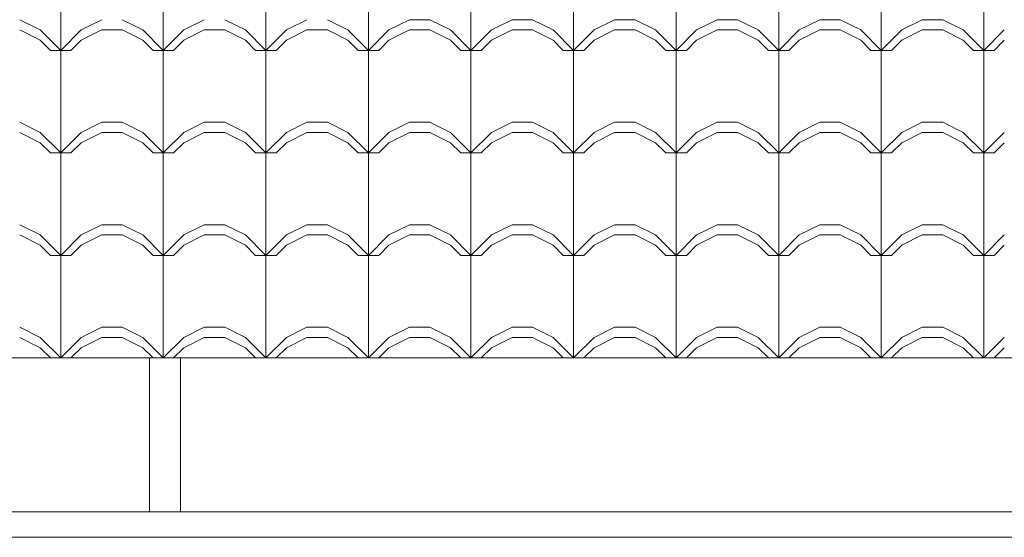
# Model space of a CAD drawing. Extents: x 162 to 2186, y -102 to 322.
# Drawn here: x 1830 to 1831, y 85 to 86 of the extents above; entities that cross this region are included whole.
import ezdxf

# ---------------------------------------------------------------- set-up
doc = ezdxf.new("R2010")
doc.units = 0
for name, color, linetype, lineweight in [('PISO_NIVEL', 2, 'CONTINUOUS', 5), ('QUADRAS', 8, 'CONTINUOUS', 5), ('TELHADO', 43, 'CONTINUOUS', 5), ('VEGET', 64, 'CONTINUOUS', 5)]:
    doc.layers.add(name, color=color, linetype=linetype, lineweight=lineweight)

msp = doc.modelspace()

# ---------------------------------------------------------------- linework, layer by layer
at = {"layer": 'PISO_NIVEL'}
msp.add_line((1801.1409, 85.603), (1853.2195, 85.603), dxfattribs=at)
at = {"layer": 'QUADRAS'}
for p, q in [((1830.6633, 85.6429), (1830.7033, 85.6629)), ((1830.6633, 85.6429), (1830.7033, 85.6629)), ((1830.7033, 85.6629), (1830.7433, 85.6629)), ((1830.7033, 85.6629), (1830.7433, 85.6629)), ((1830.7833, 85.6429), (1830.7433, 85.6629)), ((1830.7833, 85.6429), (1830.7433, 85.6629)), ((1830.8633, 85.6429), (1830.9033, 85.6629)), ((1830.8633, 85.6429), (1830.9033, 85.6629)), ((1830.6633, 85.6229), (1830.7033, 85.6429)), ((1830.6633, 85.6229), (1830.7033, 85.6429)), ((1830.7033, 85.6429), (1830.7433, 85.6429)), ((1830.7033, 85.6429), (1830.7433, 85.6429)), ((1830.7833, 85.6229), (1830.7433, 85.6429)), ((1830.7833, 85.6229), (1830.7433, 85.6429)), ((1830.8233, 85.6029), (1830.7833, 85.6429)), ((1830.8233, 85.6029), (1830.7833, 85.6429)), ((1830.8233, 85.6029), (1830.8633, 85.6429)), ((1830.8233, 85.6029), (1830.8633, 85.6429)), ((1830.8633, 85.6229), (1830.9033, 85.6429)), ((1830.8633, 85.6229), (1830.9033, 85.6429)), ((1830.8033, 85.6029), (1830.7833, 85.6229)), ((1830.8033, 85.6029), (1830.7833, 85.6229)), ((1830.8433, 85.6029), (1830.8633, 85.6229)), ((1830.8433, 85.6029), (1830.8633, 85.6229)), ((1830.8033, 85.6029), (1830.8433, 85.6029)), ((1830.8033, 85.6029), (1830.8433, 85.6029))]:
    msp.add_line(p, q, dxfattribs=at)
at = {"layer": 'TELHADO'}
for p, q in [((1829.6233, 86.203), (1829.6233, 86.403)), ((1829.6233, 86.203), (1829.6233, 86.403)), ((1829.8233, 86.203), (1829.8233, 86.403)), ((1829.8233, 86.203), (1829.8233, 86.403)), ((1830.0233, 86.203), (1830.0233, 86.403)), ((1830.0233, 86.203), (1830.0233, 86.403)), ((1830.2233, 86.203), (1830.2233, 86.403)), ((1830.2233, 86.203), (1830.2233, 86.403)), ((1830.4233, 86.2029), (1830.4233, 86.4029)), ((1830.4233, 86.2029), (1830.4233, 86.4029)), ((1830.6233, 86.2029), (1830.6233, 86.4029)), ((1830.6233, 86.2029), (1830.6233, 86.4029)), ((1830.8233, 86.2029), (1830.8233, 86.4029)), ((1830.8233, 86.2029), (1830.8233, 86.4029)), ((1831.0233, 86.2029), (1831.0233, 86.4029)), ((1831.0233, 86.2029), (1831.0233, 86.4029)), ((1831.2233, 86.2029), (1831.2233, 86.4029)), ((1831.2233, 86.2029), (1831.2233, 86.4029)), ((1831.4233, 86.2029), (1831.4233, 86.4029)), ((1831.4233, 86.2029), (1831.4233, 86.4029)), ((1829.5833, 86.243), (1829.5433, 86.263)), ((1829.5833, 86.243), (1829.5433, 86.263)), ((1829.6633, 86.243), (1829.7033, 86.263)), ((1829.6633, 86.243), (1829.7033, 86.263)), ((1829.7833, 86.243), (1829.7433, 86.263)), ((1829.7833, 86.243), (1829.7433, 86.263)), ((1829.8633, 86.243), (1829.9033, 86.263)), ((1829.8633, 86.243), (1829.9033, 86.263)), ((1829.9833, 86.243), (1829.9433, 86.263)), ((1829.9833, 86.243), (1829.9433, 86.263)), ((1830.0633, 86.243), (1830.1033, 86.263)), ((1830.0633, 86.243), (1830.1033, 86.263)), ((1830.1833, 86.243), (1830.1433, 86.263)), ((1830.1833, 86.243), (1830.1433, 86.263)), ((1830.2633, 86.2429), (1830.3033, 86.2629)), ((1830.2633, 86.2429), (1830.3033, 86.2629)), ((1830.3033, 86.2629), (1830.3433, 86.2629)), ((1830.3033, 86.2629), (1830.3433, 86.2629)), ((1830.3833, 86.2429), (1830.3433, 86.2629)), ((1830.3833, 86.2429), (1830.3433, 86.2629)), ((1830.4633, 86.2429), (1830.5033, 86.2629)), ((1830.4633, 86.2429), (1830.5033, 86.2629)), ((1830.5033, 86.2629), (1830.5433, 86.2629)), ((1830.5033, 86.2629), (1830.5433, 86.2629)), ((1830.5833, 86.2429), (1830.5433, 86.2629)), ((1830.5833, 86.2429), (1830.5433, 86.2629)), ((1830.6633, 86.2429), (1830.7033, 86.2629)), ((1830.6633, 86.2429), (1830.7033, 86.2629)), ((1830.7033, 86.2629), (1830.7433, 86.2629)), ((1830.7033, 86.2629), (1830.7433, 86.2629)), ((1830.7833, 86.2429), (1830.7433, 86.2629)), ((1830.7833, 86.2429), (1830.7433, 86.2629)), ((1830.8633, 86.2429), (1830.9033, 86.2629)), ((1830.8633, 86.2429), (1830.9033, 86.2629)), ((1830.9033, 86.2629), (1830.9433, 86.2629)), ((1830.9033, 86.2629), (1830.9433, 86.2629)), ((1830.9833, 86.2429), (1830.9433, 86.2629)), ((1830.9833, 86.2429), (1830.9433, 86.2629)), ((1831.0633, 86.2429), (1831.1033, 86.2629)), ((1831.0633, 86.2429), (1831.1033, 86.2629)), ((1831.1033, 86.2629), (1831.1433, 86.2629)), ((1831.1033, 86.2629), (1831.1433, 86.2629)), ((1831.1833, 86.2429), (1831.1433, 86.2629)), ((1831.1833, 86.2429), (1831.1433, 86.2629)), ((1831.2633, 86.2429), (1831.3033, 86.2629)), ((1831.2633, 86.2429), (1831.3033, 86.2629)), ((1831.3033, 86.2629), (1831.3433, 86.2629)), ((1831.3033, 86.2629), (1831.3433, 86.2629)), ((1831.3833, 86.2429), (1831.3433, 86.2629)), ((1831.3833, 86.2429), (1831.3433, 86.2629)), ((1829.5833, 86.223), (1829.5433, 86.243)), ((1829.5833, 86.223), (1829.5433, 86.243)), ((1829.6233, 86.203), (1829.5833, 86.243)), ((1829.6233, 86.203), (1829.5833, 86.243)), ((1829.6233, 86.203), (1829.6633, 86.243)), ((1829.6233, 86.203), (1829.6633, 86.243)), ((1829.6633, 86.223), (1829.7033, 86.243)), ((1829.6633, 86.223), (1829.7033, 86.243)), ((1829.7033, 86.243), (1829.7433, 86.243)), ((1829.7033, 86.243), (1829.7433, 86.243)), ((1829.7833, 86.223), (1829.7433, 86.243)), ((1829.7833, 86.223), (1829.7433, 86.243)), ((1829.8233, 86.203), (1829.7833, 86.243)), ((1829.8233, 86.203), (1829.7833, 86.243)), ((1829.8233, 86.203), (1829.8633, 86.243)), ((1829.8233, 86.203), (1829.8633, 86.243)), ((1829.8633, 86.223), (1829.9033, 86.243)), ((1829.8633, 86.223), (1829.9033, 86.243)), ((1829.9033, 86.243), (1829.9433, 86.243)), ((1829.9033, 86.243), (1829.9433, 86.243)), ((1829.9833, 86.223), (1829.9433, 86.243)), ((1829.9833, 86.223), (1829.9433, 86.243)), ((1830.0233, 86.203), (1829.9833, 86.243)), ((1830.0233, 86.203), (1829.9833, 86.243)), ((1830.0233, 86.203), (1830.0633, 86.243)), ((1830.0233, 86.203), (1830.0633, 86.243)), ((1830.0633, 86.223), (1830.1033, 86.243)), ((1830.0633, 86.223), (1830.1033, 86.243)), ((1830.1033, 86.243), (1830.1433, 86.243)), ((1830.1033, 86.243), (1830.1433, 86.243)), ((1830.1833, 86.223), (1830.1433, 86.243)), ((1830.1833, 86.223), (1830.1433, 86.243)), ((1830.2233, 86.203), (1830.1833, 86.243)), ((1830.2233, 86.203), (1830.1833, 86.243)), ((1830.2233, 86.2029), (1830.2633, 86.2429)), ((1830.2233, 86.2029), (1830.2633, 86.2429)), ((1830.2633, 86.2229), (1830.3033, 86.2429)), ((1830.2633, 86.2229), (1830.3033, 86.2429)), ((1830.3033, 86.2429), (1830.3433, 86.2429)), ((1830.3033, 86.2429), (1830.3433, 86.2429)), ((1830.3833, 86.2229), (1830.3433, 86.2429)), ((1830.3833, 86.2229), (1830.3433, 86.2429)), ((1830.4233, 86.2029), (1830.3833, 86.2429)), ((1830.4233, 86.2029), (1830.3833, 86.2429)), ((1830.4233, 86.2029), (1830.4633, 86.2429)), ((1830.4233, 86.2029), (1830.4633, 86.2429)), ((1830.4633, 86.2229), (1830.5033, 86.2429)), ((1830.4633, 86.2229), (1830.5033, 86.2429)), ((1830.5033, 86.2429), (1830.5433, 86.2429)), ((1830.5033, 86.2429), (1830.5433, 86.2429)), ((1830.5833, 86.2229), (1830.5433, 86.2429)), ((1830.5833, 86.2229), (1830.5433, 86.2429)), ((1830.6233, 86.2029), (1830.5833, 86.2429)), ((1830.6233, 86.2029), (1830.5833, 86.2429)), ((1830.6233, 86.2029), (1830.6633, 86.2429)), ((1830.6233, 86.2029), (1830.6633, 86.2429)), ((1830.6633, 86.2229), (1830.7033, 86.2429)), ((1830.6633, 86.2229), (1830.7033, 86.2429)), ((1830.7033, 86.2429), (1830.7433, 86.2429)), ((1830.7033, 86.2429), (1830.7433, 86.2429)), ((1830.7833, 86.2229), (1830.7433, 86.2429)), ((1830.7833, 86.2229), (1830.7433, 86.2429)), ((1830.8233, 86.2029), (1830.7833, 86.2429)), ((1830.8233, 86.2029), (1830.7833, 86.2429)), ((1830.8233, 86.2029), (1830.8633, 86.2429)), ((1830.8233, 86.2029), (1830.8633, 86.2429)), ((1830.8633, 86.2229), (1830.9033, 86.2429)), ((1830.8633, 86.2229), (1830.9033, 86.2429)), ((1830.9033, 86.2429), (1830.9433, 86.2429)), ((1830.9033, 86.2429), (1830.9433, 86.2429)), ((1830.9833, 86.2229), (1830.9433, 86.2429)), ((1830.9833, 86.2229), (1830.9433, 86.2429)), ((1831.0233, 86.2029), (1830.9833, 86.2429)), ((1831.0233, 86.2029), (1830.9833, 86.2429)), ((1831.0233, 86.2029), (1831.0633, 86.2429)), ((1831.0233, 86.2029), (1831.0633, 86.2429)), ((1831.0633, 86.2229), (1831.1033, 86.2429)), ((1831.0633, 86.2229), (1831.1033, 86.2429)), ((1831.1033, 86.2429), (1831.1433, 86.2429)), ((1831.1033, 86.2429), (1831.1433, 86.2429)), ((1831.1833, 86.2229), (1831.1433, 86.2429)), ((1831.1833, 86.2229), (1831.1433, 86.2429)), ((1831.2233, 86.2029), (1831.1833, 86.2429)), ((1831.2233, 86.2029), (1831.1833, 86.2429)), ((1831.2233, 86.2029), (1831.2633, 86.2429)), ((1831.2233, 86.2029), (1831.2633, 86.2429)), ((1831.2633, 86.2229), (1831.3033, 86.2429)), ((1831.2633, 86.2229), (1831.3033, 86.2429)), ((1831.3033, 86.2429), (1831.3433, 86.2429)), ((1831.3033, 86.2429), (1831.3433, 86.2429)), ((1831.3833, 86.2229), (1831.3433, 86.2429)), ((1831.3833, 86.2229), (1831.3433, 86.2429)), ((1831.4233, 86.2029), (1831.3833, 86.2429)), ((1831.4233, 86.2029), (1831.3833, 86.2429)), ((1831.4233, 86.203), (1831.4633, 86.243)), ((1831.4233, 86.203), (1831.4633, 86.243)), ((1829.6033, 86.203), (1829.5833, 86.223)), ((1829.6033, 86.203), (1829.5833, 86.223)), ((1829.6433, 86.203), (1829.6633, 86.223)), ((1829.6433, 86.203), (1829.6633, 86.223)), ((1829.8033, 86.203), (1829.7833, 86.223)), ((1829.8033, 86.203), (1829.7833, 86.223)), ((1829.8433, 86.203), (1829.8633, 86.223)), ((1829.8433, 86.203), (1829.8633, 86.223)), ((1830.0033, 86.203), (1829.9833, 86.223)), ((1830.0033, 86.203), (1829.9833, 86.223)), ((1830.0433, 86.203), (1830.0633, 86.223)), ((1830.0433, 86.203), (1830.0633, 86.223)), ((1830.2033, 86.203), (1830.1833, 86.223)), ((1830.2033, 86.203), (1830.1833, 86.223)), ((1830.2433, 86.2029), (1830.2633, 86.2229)), ((1830.2433, 86.2029), (1830.2633, 86.2229)), ((1830.4033, 86.2029), (1830.3833, 86.2229)), ((1830.4033, 86.2029), (1830.3833, 86.2229)), ((1830.4433, 86.2029), (1830.4633, 86.2229)), ((1830.4433, 86.2029), (1830.4633, 86.2229)), ((1830.6033, 86.2029), (1830.5833, 86.2229)), ((1830.6033, 86.2029), (1830.5833, 86.2229)), ((1830.6433, 86.2029), (1830.6633, 86.2229)), ((1830.6433, 86.2029), (1830.6633, 86.2229)), ((1830.8033, 86.2029), (1830.7833, 86.2229)), ((1830.8033, 86.2029), (1830.7833, 86.2229)), ((1830.8433, 86.2029), (1830.8633, 86.2229)), ((1830.8433, 86.2029), (1830.8633, 86.2229)), ((1831.0033, 86.2029), (1830.9833, 86.2229)), ((1831.0033, 86.2029), (1830.9833, 86.2229)), ((1831.0433, 86.2029), (1831.0633, 86.2229)), ((1831.0433, 86.2029), (1831.0633, 86.2229)), ((1831.2033, 86.2029), (1831.1833, 86.2229)), ((1831.2033, 86.2029), (1831.1833, 86.2229)), ((1831.2433, 86.2029), (1831.2633, 86.2229)), ((1831.2433, 86.2029), (1831.2633, 86.2229)), ((1831.4033, 86.2029), (1831.3833, 86.2229)), ((1831.4033, 86.2029), (1831.3833, 86.2229)), ((1831.4433, 86.203), (1831.4633, 86.223)), ((1831.4433, 86.203), (1831.4633, 86.223)), ((1829.6033, 86.203), (1829.6433, 86.203)), ((1829.6033, 86.203), (1829.6433, 86.203)), ((1829.6233, 86.003), (1829.6233, 86.203)), ((1829.6233, 86.003), (1829.6233, 86.203)), ((1829.8033, 86.203), (1829.8433, 86.203)), ((1829.8033, 86.203), (1829.8433, 86.203)), ((1829.8233, 86.003), (1829.8233, 86.203)), ((1829.8233, 86.003), (1829.8233, 86.203)), ((1830.0033, 86.203), (1830.0433, 86.203)), ((1830.0033, 86.203), (1830.0433, 86.203)), ((1830.0233, 86.003), (1830.0233, 86.203)), ((1830.0233, 86.003), (1830.0233, 86.203)), ((1830.2033, 86.203), (1830.2433, 86.203)), ((1830.2033, 86.203), (1830.2433, 86.203)), ((1830.2233, 86.003), (1830.2233, 86.203)), ((1830.2233, 86.003), (1830.2233, 86.203)), ((1830.4033, 86.2029), (1830.4433, 86.2029)), ((1830.4033, 86.2029), (1830.4433, 86.2029)), ((1830.4233, 86.0029), (1830.4233, 86.2029)), ((1830.4233, 86.0029), (1830.4233, 86.2029)), ((1830.6033, 86.2029), (1830.6433, 86.2029)), ((1830.6033, 86.2029), (1830.6433, 86.2029)), ((1830.6233, 86.0029), (1830.6233, 86.2029)), ((1830.6233, 86.0029), (1830.6233, 86.2029)), ((1830.8033, 86.2029), (1830.8433, 86.2029)), ((1830.8033, 86.2029), (1830.8433, 86.2029)), ((1830.8233, 86.0029), (1830.8233, 86.2029)), ((1830.8233, 86.0029), (1830.8233, 86.2029)), ((1831.0033, 86.2029), (1831.0433, 86.2029)), ((1831.0033, 86.2029), (1831.0433, 86.2029)), ((1831.0233, 86.0029), (1831.0233, 86.2029)), ((1831.0233, 86.0029), (1831.0233, 86.2029)), ((1831.2033, 86.2029), (1831.2433, 86.2029)), ((1831.2033, 86.2029), (1831.2433, 86.2029)), ((1831.2233, 86.0029), (1831.2233, 86.2029)), ((1831.2233, 86.0029), (1831.2233, 86.2029)), ((1831.4033, 86.2029), (1831.4433, 86.2029)), ((1831.4033, 86.2029), (1831.4433, 86.2029)), ((1831.4233, 86.0029), (1831.4233, 86.2029)), ((1831.4233, 86.0029), (1831.4233, 86.2029)), ((1829.5833, 86.043), (1829.5433, 86.063)), ((1829.5833, 86.043), (1829.5433, 86.063)), ((1829.6633, 86.043), (1829.7033, 86.063)), ((1829.6633, 86.043), (1829.7033, 86.063)), ((1829.7033, 86.063), (1829.7433, 86.063)), ((1829.7033, 86.063), (1829.7433, 86.063)), ((1829.7833, 86.043), (1829.7433, 86.063)), ((1829.7833, 86.043), (1829.7433, 86.063)), ((1829.8633, 86.043), (1829.9033, 86.063)), ((1829.8633, 86.043), (1829.9033, 86.063)), ((1829.9033, 86.063), (1829.9433, 86.063)), ((1829.9033, 86.063), (1829.9433, 86.063)), ((1829.9833, 86.043), (1829.9433, 86.063)), ((1829.9833, 86.043), (1829.9433, 86.063)), ((1830.0633, 86.043), (1830.1033, 86.063)), ((1830.0633, 86.043), (1830.1033, 86.063)), ((1830.1033, 86.063), (1830.1433, 86.063)), ((1830.1033, 86.063), (1830.1433, 86.063)), ((1830.1833, 86.043), (1830.1433, 86.063)), ((1830.1833, 86.043), (1830.1433, 86.063)), ((1830.2633, 86.0429), (1830.3033, 86.0629)), ((1830.2633, 86.0429), (1830.3033, 86.0629)), ((1830.3033, 86.0629), (1830.3433, 86.0629)), ((1830.3033, 86.0629), (1830.3433, 86.0629)), ((1830.3833, 86.0429), (1830.3433, 86.0629)), ((1830.3833, 86.0429), (1830.3433, 86.0629)), ((1830.4633, 86.0429), (1830.5033, 86.0629)), ((1830.4633, 86.0429), (1830.5033, 86.0629)), ((1830.5033, 86.0629), (1830.5433, 86.0629)), ((1830.5033, 86.0629), (1830.5433, 86.0629)), ((1830.5833, 86.0429), (1830.5433, 86.0629)), ((1830.5833, 86.0429), (1830.5433, 86.0629)), ((1830.6633, 86.0429), (1830.7033, 86.0629)), ((1830.6633, 86.0429), (1830.7033, 86.0629)), ((1830.7033, 86.0629), (1830.7433, 86.0629)), ((1830.7033, 86.0629), (1830.7433, 86.0629)), ((1830.7833, 86.0429), (1830.7433, 86.0629)), ((1830.7833, 86.0429), (1830.7433, 86.0629)), ((1830.8633, 86.0429), (1830.9033, 86.0629)), ((1830.8633, 86.0429), (1830.9033, 86.0629)), ((1830.9033, 86.0629), (1830.9433, 86.0629)), ((1830.9033, 86.0629), (1830.9433, 86.0629)), ((1830.9833, 86.0429), (1830.9433, 86.0629)), ((1830.9833, 86.0429), (1830.9433, 86.0629)), ((1831.0633, 86.0429), (1831.1033, 86.0629)), ((1831.0633, 86.0429), (1831.1033, 86.0629)), ((1831.1033, 86.0629), (1831.1433, 86.0629)), ((1831.1033, 86.0629), (1831.1433, 86.0629)), ((1831.1833, 86.0429), (1831.1433, 86.0629)), ((1831.1833, 86.0429), (1831.1433, 86.0629)), ((1831.2633, 86.0429), (1831.3033, 86.0629)), ((1831.2633, 86.0429), (1831.3033, 86.0629)), ((1831.3033, 86.0629), (1831.3433, 86.0629)), ((1831.3033, 86.0629), (1831.3433, 86.0629)), ((1831.3833, 86.0429), (1831.3433, 86.0629)), ((1831.3833, 86.0429), (1831.3433, 86.0629)), ((1829.5833, 86.023), (1829.5433, 86.043)), ((1829.5833, 86.023), (1829.5433, 86.043)), ((1829.6233, 86.003), (1829.5833, 86.043)), ((1829.6233, 86.003), (1829.5833, 86.043)), ((1829.6233, 86.003), (1829.6633, 86.043)), ((1829.6233, 86.003), (1829.6633, 86.043)), ((1829.6633, 86.023), (1829.7033, 86.043)), ((1829.6633, 86.023), (1829.7033, 86.043)), ((1829.7033, 86.043), (1829.7433, 86.043)), ((1829.7033, 86.043), (1829.7433, 86.043)), ((1829.7833, 86.023), (1829.7433, 86.043)), ((1829.7833, 86.023), (1829.7433, 86.043)), ((1829.8233, 86.003), (1829.7833, 86.043)), ((1829.8233, 86.003), (1829.7833, 86.043)), ((1829.8233, 86.003), (1829.8633, 86.043)), ((1829.8233, 86.003), (1829.8633, 86.043)), ((1829.8633, 86.023), (1829.9033, 86.043)), ((1829.8633, 86.023), (1829.9033, 86.043)), ((1829.9033, 86.043), (1829.9433, 86.043)), ((1829.9033, 86.043), (1829.9433, 86.043)), ((1829.9833, 86.023), (1829.9433, 86.043)), ((1829.9833, 86.023), (1829.9433, 86.043)), ((1830.0233, 86.003), (1829.9833, 86.043)), ((1830.0233, 86.003), (1829.9833, 86.043)), ((1830.0233, 86.003), (1830.0633, 86.043)), ((1830.0233, 86.003), (1830.0633, 86.043)), ((1830.0633, 86.023), (1830.1033, 86.043)), ((1830.0633, 86.023), (1830.1033, 86.043)), ((1830.1033, 86.043), (1830.1433, 86.043)), ((1830.1033, 86.043), (1830.1433, 86.043)), ((1830.1833, 86.023), (1830.1433, 86.043)), ((1830.1833, 86.023), (1830.1433, 86.043)), ((1830.2233, 86.003), (1830.1833, 86.043)), ((1830.2233, 86.003), (1830.1833, 86.043)), ((1830.2233, 86.0029), (1830.2633, 86.0429)), ((1830.2233, 86.0029), (1830.2633, 86.0429)), ((1830.2633, 86.0229), (1830.3033, 86.0429)), ((1830.2633, 86.0229), (1830.3033, 86.0429)), ((1830.3033, 86.0429), (1830.3433, 86.0429)), ((1830.3033, 86.0429), (1830.3433, 86.0429)), ((1830.3833, 86.0229), (1830.3433, 86.0429)), ((1830.3833, 86.0229), (1830.3433, 86.0429)), ((1830.4233, 86.0029), (1830.3833, 86.0429)), ((1830.4233, 86.0029), (1830.3833, 86.0429)), ((1830.4233, 86.0029), (1830.4633, 86.0429)), ((1830.4233, 86.0029), (1830.4633, 86.0429)), ((1830.4633, 86.0229), (1830.5033, 86.0429)), ((1830.4633, 86.0229), (1830.5033, 86.0429)), ((1830.5033, 86.0429), (1830.5433, 86.0429)), ((1830.5033, 86.0429), (1830.5433, 86.0429)), ((1830.5833, 86.0229), (1830.5433, 86.0429)), ((1830.5833, 86.0229), (1830.5433, 86.0429)), ((1830.6233, 86.0029), (1830.5833, 86.0429)), ((1830.6233, 86.0029), (1830.5833, 86.0429)), ((1830.6233, 86.0029), (1830.6633, 86.0429)), ((1830.6233, 86.0029), (1830.6633, 86.0429)), ((1830.6633, 86.0229), (1830.7033, 86.0429)), ((1830.6633, 86.0229), (1830.7033, 86.0429)), ((1830.7033, 86.0429), (1830.7433, 86.0429)), ((1830.7033, 86.0429), (1830.7433, 86.0429)), ((1830.7833, 86.0229), (1830.7433, 86.0429)), ((1830.7833, 86.0229), (1830.7433, 86.0429)), ((1830.8233, 86.0029), (1830.7833, 86.0429)), ((1830.8233, 86.0029), (1830.7833, 86.0429)), ((1830.8233, 86.0029), (1830.8633, 86.0429)), ((1830.8233, 86.0029), (1830.8633, 86.0429)), ((1830.8633, 86.0229), (1830.9033, 86.0429)), ((1830.8633, 86.0229), (1830.9033, 86.0429)), ((1830.9033, 86.0429), (1830.9433, 86.0429)), ((1830.9033, 86.0429), (1830.9433, 86.0429)), ((1830.9833, 86.0229), (1830.9433, 86.0429)), ((1830.9833, 86.0229), (1830.9433, 86.0429)), ((1831.0233, 86.0029), (1830.9833, 86.0429)), ((1831.0233, 86.0029), (1830.9833, 86.0429)), ((1831.0233, 86.0029), (1831.0633, 86.0429)), ((1831.0233, 86.0029), (1831.0633, 86.0429)), ((1831.0633, 86.0229), (1831.1033, 86.0429)), ((1831.0633, 86.0229), (1831.1033, 86.0429)), ((1831.1033, 86.0429), (1831.1433, 86.0429)), ((1831.1033, 86.0429), (1831.1433, 86.0429)), ((1831.1833, 86.0229), (1831.1433, 86.0429)), ((1831.1833, 86.0229), (1831.1433, 86.0429)), ((1831.2233, 86.0029), (1831.1833, 86.0429)), ((1831.2233, 86.0029), (1831.1833, 86.0429)), ((1831.2233, 86.0029), (1831.2633, 86.0429)), ((1831.2233, 86.0029), (1831.2633, 86.0429)), ((1831.2633, 86.0229), (1831.3033, 86.0429)), ((1831.2633, 86.0229), (1831.3033, 86.0429)), ((1831.3033, 86.0429), (1831.3433, 86.0429)), ((1831.3033, 86.0429), (1831.3433, 86.0429)), ((1831.3833, 86.0229), (1831.3433, 86.0429)), ((1831.3833, 86.0229), (1831.3433, 86.0429)), ((1831.4233, 86.0029), (1831.3833, 86.0429)), ((1831.4233, 86.0029), (1831.3833, 86.0429)), ((1831.4233, 86.003), (1831.4633, 86.043)), ((1831.4233, 86.003), (1831.4633, 86.043)), ((1829.6033, 86.003), (1829.5833, 86.023)), ((1829.6033, 86.003), (1829.5833, 86.023)), ((1829.6433, 86.003), (1829.6633, 86.023)), ((1829.6433, 86.003), (1829.6633, 86.023)), ((1829.8033, 86.003), (1829.7833, 86.023)), ((1829.8033, 86.003), (1829.7833, 86.023)), ((1829.8433, 86.003), (1829.8633, 86.023)), ((1829.8433, 86.003), (1829.8633, 86.023)), ((1830.0033, 86.003), (1829.9833, 86.023)), ((1830.0033, 86.003), (1829.9833, 86.023)), ((1830.0433, 86.003), (1830.0633, 86.023)), ((1830.0433, 86.003), (1830.0633, 86.023)), ((1830.2033, 86.003), (1830.1833, 86.023)), ((1830.2033, 86.003), (1830.1833, 86.023)), ((1830.2433, 86.0029), (1830.2633, 86.0229)), ((1830.2433, 86.0029), (1830.2633, 86.0229)), ((1830.4033, 86.0029), (1830.3833, 86.0229)), ((1830.4033, 86.0029), (1830.3833, 86.0229)), ((1830.4433, 86.0029), (1830.4633, 86.0229)), ((1830.4433, 86.0029), (1830.4633, 86.0229)), ((1830.6033, 86.0029), (1830.5833, 86.0229)), ((1830.6033, 86.0029), (1830.5833, 86.0229)), ((1830.6433, 86.0029), (1830.6633, 86.0229)), ((1830.6433, 86.0029), (1830.6633, 86.0229)), ((1830.8033, 86.0029), (1830.7833, 86.0229)), ((1830.8033, 86.0029), (1830.7833, 86.0229)), ((1830.8433, 86.0029), (1830.8633, 86.0229)), ((1830.8433, 86.0029), (1830.8633, 86.0229)), ((1831.0033, 86.0029), (1830.9833, 86.0229)), ((1831.0033, 86.0029), (1830.9833, 86.0229)), ((1831.0433, 86.0029), (1831.0633, 86.0229)), ((1831.0433, 86.0029), (1831.0633, 86.0229)), ((1831.2033, 86.0029), (1831.1833, 86.0229)), ((1831.2033, 86.0029), (1831.1833, 86.0229)), ((1831.2433, 86.0029), (1831.2633, 86.0229)), ((1831.2433, 86.0029), (1831.2633, 86.0229)), ((1831.4033, 86.0029), (1831.3833, 86.0229)), ((1831.4033, 86.0029), (1831.3833, 86.0229)), ((1831.4433, 86.003), (1831.4633, 86.023)), ((1831.4433, 86.003), (1831.4633, 86.023)), ((1829.6033, 86.003), (1829.6433, 86.003)), ((1829.6033, 86.003), (1829.6433, 86.003)), ((1829.6033, 86.003), (1829.6433, 86.003)), ((1829.6033, 86.003), (1829.6433, 86.003)), ((1829.6233, 85.803), (1829.6233, 86.003)), ((1829.6233, 85.803), (1829.6233, 86.003)), ((1829.8033, 86.003), (1829.8433, 86.003)), ((1829.8033, 86.003), (1829.8433, 86.003)), ((1829.8033, 86.003), (1829.8433, 86.003)), ((1829.8033, 86.003), (1829.8433, 86.003)), ((1829.8233, 85.803), (1829.8233, 86.003)), ((1829.8233, 85.803), (1829.8233, 86.003)), ((1830.0033, 86.003), (1830.0433, 86.003)), ((1830.0033, 86.003), (1830.0433, 86.003)), ((1830.0033, 86.003), (1830.0433, 86.003)), ((1830.0033, 86.003), (1830.0433, 86.003)), ((1830.0233, 85.803), (1830.0233, 86.003)), ((1830.0233, 85.803), (1830.0233, 86.003)), ((1830.2033, 86.003), (1830.2433, 86.003)), ((1830.2033, 86.003), (1830.2433, 86.003)), ((1830.2033, 86.0029), (1830.2433, 86.0029)), ((1830.2033, 86.0029), (1830.2433, 86.0029)), ((1830.2233, 85.803), (1830.2233, 86.003)), ((1830.2233, 85.803), (1830.2233, 86.003)), ((1830.4033, 86.0029), (1830.4433, 86.0029)), ((1830.4033, 86.0029), (1830.4433, 86.0029)), ((1830.4033, 86.0029), (1830.4433, 86.0029)), ((1830.4033, 86.0029), (1830.4433, 86.0029)), ((1830.4233, 85.8029), (1830.4233, 86.0029)), ((1830.4233, 85.8029), (1830.4233, 86.0029)), ((1830.6033, 86.0029), (1830.6433, 86.0029)), ((1830.6033, 86.0029), (1830.6433, 86.0029)), ((1830.6033, 86.0029), (1830.6433, 86.0029)), ((1830.6033, 86.0029), (1830.6433, 86.0029)), ((1830.6233, 85.8029), (1830.6233, 86.0029)), ((1830.6233, 85.8029), (1830.6233, 86.0029)), ((1830.8033, 86.0029), (1830.8433, 86.0029)), ((1830.8033, 86.0029), (1830.8433, 86.0029)), ((1830.8033, 86.0029), (1830.8433, 86.0029)), ((1830.8033, 86.0029), (1830.8433, 86.0029)), ((1830.8233, 85.8029), (1830.8233, 86.0029)), ((1830.8233, 85.8029), (1830.8233, 86.0029)), ((1831.0033, 86.0029), (1831.0433, 86.0029)), ((1831.0033, 86.0029), (1831.0433, 86.0029)), ((1831.0033, 86.0029), (1831.0433, 86.0029)), ((1831.0033, 86.0029), (1831.0433, 86.0029)), ((1831.0233, 85.8029), (1831.0233, 86.0029)), ((1831.0233, 85.8029), (1831.0233, 86.0029)), ((1831.2033, 86.0029), (1831.2433, 86.0029)), ((1831.2033, 86.0029), (1831.2433, 86.0029)), ((1831.2033, 86.0029), (1831.2433, 86.0029)), ((1831.2033, 86.0029), (1831.2433, 86.0029)), ((1831.2233, 85.8029), (1831.2233, 86.0029)), ((1831.2233, 85.8029), (1831.2233, 86.0029)), ((1831.4033, 86.003), (1831.4433, 86.003)), ((1831.4033, 86.003), (1831.4433, 86.003)), ((1831.4033, 86.0029), (1831.4433, 86.0029)), ((1831.4033, 86.0029), (1831.4433, 86.0029)), ((1831.4233, 85.8029), (1831.4233, 86.0029)), ((1831.4233, 85.8029), (1831.4233, 86.0029)), ((1829.5833, 85.843), (1829.5433, 85.863)), ((1829.5833, 85.843), (1829.5433, 85.863)), ((1829.6633, 85.843), (1829.7033, 85.863)), ((1829.6633, 85.843), (1829.7033, 85.863)), ((1829.7033, 85.863), (1829.7433, 85.863)), ((1829.7033, 85.863), (1829.7433, 85.863)), ((1829.7833, 85.843), (1829.7433, 85.863)), ((1829.7833, 85.843), (1829.7433, 85.863)), ((1829.8633, 85.843), (1829.9033, 85.863)), ((1829.8633, 85.843), (1829.9033, 85.863)), ((1829.9033, 85.863), (1829.9433, 85.863)), ((1829.9033, 85.863), (1829.9433, 85.863)), ((1829.9833, 85.843), (1829.9433, 85.863)), ((1829.9833, 85.843), (1829.9433, 85.863)), ((1830.0633, 85.843), (1830.1033, 85.863)), ((1830.0633, 85.843), (1830.1033, 85.863)), ((1830.1033, 85.863), (1830.1433, 85.863)), ((1830.1033, 85.863), (1830.1433, 85.863)), ((1830.1833, 85.843), (1830.1433, 85.863)), ((1830.1833, 85.843), (1830.1433, 85.863)), ((1830.2633, 85.8429), (1830.3033, 85.8629)), ((1830.2633, 85.8429), (1830.3033, 85.8629)), ((1830.3033, 85.8629), (1830.3433, 85.8629)), ((1830.3033, 85.8629), (1830.3433, 85.8629)), ((1830.3833, 85.8429), (1830.3433, 85.8629)), ((1830.3833, 85.8429), (1830.3433, 85.8629)), ((1830.4633, 85.8429), (1830.5033, 85.8629)), ((1830.4633, 85.8429), (1830.5033, 85.8629)), ((1830.5033, 85.8629), (1830.5433, 85.8629)), ((1830.5033, 85.8629), (1830.5433, 85.8629)), ((1830.5833, 85.8429), (1830.5433, 85.8629)), ((1830.5833, 85.8429), (1830.5433, 85.8629)), ((1830.6633, 85.8429), (1830.7033, 85.8629)), ((1830.6633, 85.8429), (1830.7033, 85.8629)), ((1830.7033, 85.8629), (1830.7433, 85.8629)), ((1830.7033, 85.8629), (1830.7433, 85.8629)), ((1830.7833, 85.8429), (1830.7433, 85.8629)), ((1830.7833, 85.8429), (1830.7433, 85.8629)), ((1830.8633, 85.8429), (1830.9033, 85.8629)), ((1830.8633, 85.8429), (1830.9033, 85.8629)), ((1830.9033, 85.8629), (1830.9433, 85.8629)), ((1830.9033, 85.8629), (1830.9433, 85.8629)), ((1830.9833, 85.8429), (1830.9433, 85.8629)), ((1830.9833, 85.8429), (1830.9433, 85.8629)), ((1831.0633, 85.8429), (1831.1033, 85.8629)), ((1831.0633, 85.8429), (1831.1033, 85.8629)), ((1831.1033, 85.8629), (1831.1433, 85.8629)), ((1831.1033, 85.8629), (1831.1433, 85.8629)), ((1831.1833, 85.8429), (1831.1433, 85.8629)), ((1831.1833, 85.8429), (1831.1433, 85.8629)), ((1831.2633, 85.8429), (1831.3033, 85.8629)), ((1831.2633, 85.8429), (1831.3033, 85.8629)), ((1831.3033, 85.8629), (1831.3433, 85.8629)), ((1831.3033, 85.8629), (1831.3433, 85.8629)), ((1831.3833, 85.8429), (1831.3433, 85.8629)), ((1831.3833, 85.8429), (1831.3433, 85.8629)), ((1829.5833, 85.823), (1829.5433, 85.843)), ((1829.5833, 85.823), (1829.5433, 85.843)), ((1829.6233, 85.803), (1829.5833, 85.843)), ((1829.6233, 85.803), (1829.5833, 85.843)), ((1829.6233, 85.803), (1829.6633, 85.843)), ((1829.6233, 85.803), (1829.6633, 85.843)), ((1829.6633, 85.823), (1829.7033, 85.843)), ((1829.6633, 85.823), (1829.7033, 85.843)), ((1829.7033, 85.843), (1829.7433, 85.843)), ((1829.7033, 85.843), (1829.7433, 85.843)), ((1829.7833, 85.823), (1829.7433, 85.843)), ((1829.7833, 85.823), (1829.7433, 85.843)), ((1829.8233, 85.803), (1829.7833, 85.843)), ((1829.8233, 85.803), (1829.7833, 85.843)), ((1829.8233, 85.803), (1829.8633, 85.843)), ((1829.8233, 85.803), (1829.8633, 85.843)), ((1829.8633, 85.823), (1829.9033, 85.843)), ((1829.8633, 85.823), (1829.9033, 85.843)), ((1829.9033, 85.843), (1829.9433, 85.843)), ((1829.9033, 85.843), (1829.9433, 85.843)), ((1829.9833, 85.823), (1829.9433, 85.843)), ((1829.9833, 85.823), (1829.9433, 85.843)), ((1830.0233, 85.803), (1829.9833, 85.843)), ((1830.0233, 85.803), (1829.9833, 85.843)), ((1830.0233, 85.803), (1830.0633, 85.843)), ((1830.0233, 85.803), (1830.0633, 85.843)), ((1830.0633, 85.823), (1830.1033, 85.843)), ((1830.0633, 85.823), (1830.1033, 85.843)), ((1830.1033, 85.843), (1830.1433, 85.843)), ((1830.1033, 85.843), (1830.1433, 85.843)), ((1830.1833, 85.823), (1830.1433, 85.843)), ((1830.1833, 85.823), (1830.1433, 85.843)), ((1830.2233, 85.803), (1830.1833, 85.843)), ((1830.2233, 85.803), (1830.1833, 85.843)), ((1830.2233, 85.8029), (1830.2633, 85.8429)), ((1830.2233, 85.8029), (1830.2633, 85.8429)), ((1830.2633, 85.8229), (1830.3033, 85.8429)), ((1830.2633, 85.8229), (1830.3033, 85.8429)), ((1830.3033, 85.8429), (1830.3433, 85.8429)), ((1830.3033, 85.8429), (1830.3433, 85.8429)), ((1830.3833, 85.8229), (1830.3433, 85.8429)), ((1830.3833, 85.8229), (1830.3433, 85.8429)), ((1830.4233, 85.8029), (1830.3833, 85.8429)), ((1830.4233, 85.8029), (1830.3833, 85.8429)), ((1830.4233, 85.8029), (1830.4633, 85.8429)), ((1830.4233, 85.8029), (1830.4633, 85.8429)), ((1830.4633, 85.8229), (1830.5033, 85.8429)), ((1830.4633, 85.8229), (1830.5033, 85.8429)), ((1830.5033, 85.8429), (1830.5433, 85.8429)), ((1830.5033, 85.8429), (1830.5433, 85.8429)), ((1830.5833, 85.8229), (1830.5433, 85.8429)), ((1830.5833, 85.8229), (1830.5433, 85.8429)), ((1830.6233, 85.8029), (1830.5833, 85.8429)), ((1830.6233, 85.8029), (1830.5833, 85.8429)), ((1830.6233, 85.8029), (1830.6633, 85.8429)), ((1830.6233, 85.8029), (1830.6633, 85.8429)), ((1830.6633, 85.8229), (1830.7033, 85.8429)), ((1830.6633, 85.8229), (1830.7033, 85.8429)), ((1830.7033, 85.8429), (1830.7433, 85.8429)), ((1830.7033, 85.8429), (1830.7433, 85.8429)), ((1830.7833, 85.8229), (1830.7433, 85.8429)), ((1830.7833, 85.8229), (1830.7433, 85.8429)), ((1830.8233, 85.8029), (1830.7833, 85.8429)), ((1830.8233, 85.8029), (1830.7833, 85.8429)), ((1830.8233, 85.8029), (1830.8633, 85.8429)), ((1830.8233, 85.8029), (1830.8633, 85.8429)), ((1830.8633, 85.8229), (1830.9033, 85.8429)), ((1830.8633, 85.8229), (1830.9033, 85.8429)), ((1830.9033, 85.8429), (1830.9433, 85.8429)), ((1830.9033, 85.8429), (1830.9433, 85.8429)), ((1830.9833, 85.8229), (1830.9433, 85.8429)), ((1830.9833, 85.8229), (1830.9433, 85.8429)), ((1831.0233, 85.8029), (1830.9833, 85.8429)), ((1831.0233, 85.8029), (1830.9833, 85.8429)), ((1831.0233, 85.8029), (1831.0633, 85.8429)), ((1831.0233, 85.8029), (1831.0633, 85.8429)), ((1831.0633, 85.8229), (1831.1033, 85.8429)), ((1831.0633, 85.8229), (1831.1033, 85.8429)), ((1831.1033, 85.8429), (1831.1433, 85.8429)), ((1831.1033, 85.8429), (1831.1433, 85.8429)), ((1831.1833, 85.8229), (1831.1433, 85.8429)), ((1831.1833, 85.8229), (1831.1433, 85.8429)), ((1831.2233, 85.8029), (1831.1833, 85.8429)), ((1831.2233, 85.8029), (1831.1833, 85.8429)), ((1831.2233, 85.8029), (1831.2633, 85.8429)), ((1831.2233, 85.8029), (1831.2633, 85.8429)), ((1831.2633, 85.8229), (1831.3033, 85.8429)), ((1831.2633, 85.8229), (1831.3033, 85.8429)), ((1831.3033, 85.8429), (1831.3433, 85.8429)), ((1831.3033, 85.8429), (1831.3433, 85.8429)), ((1831.3833, 85.8229), (1831.3433, 85.8429)), ((1831.3833, 85.8229), (1831.3433, 85.8429)), ((1831.4233, 85.8029), (1831.3833, 85.8429)), ((1831.4233, 85.8029), (1831.3833, 85.8429)), ((1831.4233, 85.803), (1831.4633, 85.843)), ((1831.4233, 85.803), (1831.4633, 85.843)), ((1829.6033, 85.803), (1829.5833, 85.823)), ((1829.6033, 85.803), (1829.5833, 85.823)), ((1829.6433, 85.803), (1829.6633, 85.823)), ((1829.6433, 85.803), (1829.6633, 85.823)), ((1829.8033, 85.803), (1829.7833, 85.823)), ((1829.8033, 85.803), (1829.7833, 85.823)), ((1829.8433, 85.803), (1829.8633, 85.823)), ((1829.8433, 85.803), (1829.8633, 85.823)), ((1830.0033, 85.803), (1829.9833, 85.823)), ((1830.0033, 85.803), (1829.9833, 85.823)), ((1830.0433, 85.803), (1830.0633, 85.823)), ((1830.0433, 85.803), (1830.0633, 85.823)), ((1830.2033, 85.803), (1830.1833, 85.823)), ((1830.2033, 85.803), (1830.1833, 85.823)), ((1830.2433, 85.8029), (1830.2633, 85.8229)), ((1830.2433, 85.8029), (1830.2633, 85.8229)), ((1830.4033, 85.8029), (1830.3833, 85.8229)), ((1830.4033, 85.8029), (1830.3833, 85.8229)), ((1830.4433, 85.8029), (1830.4633, 85.8229)), ((1830.4433, 85.8029), (1830.4633, 85.8229)), ((1830.6033, 85.8029), (1830.5833, 85.8229)), ((1830.6033, 85.8029), (1830.5833, 85.8229)), ((1830.6433, 85.8029), (1830.6633, 85.8229)), ((1830.6433, 85.8029), (1830.6633, 85.8229)), ((1830.8033, 85.8029), (1830.7833, 85.8229)), ((1830.8033, 85.8029), (1830.7833, 85.8229)), ((1830.8433, 85.8029), (1830.8633, 85.8229)), ((1830.8433, 85.8029), (1830.8633, 85.8229)), ((1831.0033, 85.8029), (1830.9833, 85.8229)), ((1831.0033, 85.8029), (1830.9833, 85.8229)), ((1831.0433, 85.8029), (1831.0633, 85.8229)), ((1831.0433, 85.8029), (1831.0633, 85.8229)), ((1831.2033, 85.8029), (1831.1833, 85.8229)), ((1831.2033, 85.8029), (1831.1833, 85.8229)), ((1831.2433, 85.8029), (1831.2633, 85.8229)), ((1831.2433, 85.8029), (1831.2633, 85.8229)), ((1831.4033, 85.8029), (1831.3833, 85.8229)), ((1831.4033, 85.8029), (1831.3833, 85.8229)), ((1831.4433, 85.803), (1831.4633, 85.823)), ((1831.4433, 85.803), (1831.4633, 85.823)), ((1829.6033, 85.803), (1829.6433, 85.803)), ((1829.6033, 85.803), (1829.6433, 85.803)), ((1829.6233, 85.603), (1829.6233, 85.803)), ((1829.6233, 85.603), (1829.6233, 85.803)), ((1829.8033, 85.803), (1829.8433, 85.803)), ((1829.8033, 85.803), (1829.8433, 85.803)), ((1829.8233, 85.603), (1829.8233, 85.803)), ((1829.8233, 85.603), (1829.8233, 85.803)), ((1830.0033, 85.803), (1830.0433, 85.803)), ((1830.0033, 85.803), (1830.0433, 85.803)), ((1830.0233, 85.603), (1830.0233, 85.803)), ((1830.0233, 85.603), (1830.0233, 85.803)), ((1830.2033, 85.803), (1830.2433, 85.803)), ((1830.2033, 85.803), (1830.2433, 85.803)), ((1830.2233, 85.603), (1830.2233, 85.803)), ((1830.2233, 85.603), (1830.2233, 85.803)), ((1830.4033, 85.8029), (1830.4433, 85.8029)), ((1830.4033, 85.8029), (1830.4433, 85.8029)), ((1830.4233, 85.6029), (1830.4233, 85.8029)), ((1830.4233, 85.6029), (1830.4233, 85.8029)), ((1830.6033, 85.8029), (1830.6433, 85.8029)), ((1830.6033, 85.8029), (1830.6433, 85.8029)), ((1830.6233, 85.6029), (1830.6233, 85.8029)), ((1830.6233, 85.6029), (1830.6233, 85.8029)), ((1830.8033, 85.8029), (1830.8433, 85.8029)), ((1830.8033, 85.8029), (1830.8433, 85.8029)), ((1830.8233, 85.6029), (1830.8233, 85.8029)), ((1830.8233, 85.6029), (1830.8233, 85.8029)), ((1831.0033, 85.8029), (1831.0433, 85.8029)), ((1831.0033, 85.8029), (1831.0433, 85.8029)), ((1831.0233, 85.6029), (1831.0233, 85.8029)), ((1831.0233, 85.6029), (1831.0233, 85.8029)), ((1831.2033, 85.8029), (1831.2433, 85.8029)), ((1831.2033, 85.8029), (1831.2433, 85.8029)), ((1831.2233, 85.6029), (1831.2233, 85.8029)), ((1831.2233, 85.6029), (1831.2233, 85.8029)), ((1831.4033, 85.8029), (1831.4433, 85.8029)), ((1831.4033, 85.8029), (1831.4433, 85.8029)), ((1831.4233, 85.6029), (1831.4233, 85.8029)), ((1831.4233, 85.6029), (1831.4233, 85.8029)), ((1829.5833, 85.643), (1829.5433, 85.663)), ((1829.5833, 85.643), (1829.5433, 85.663)), ((1829.6633, 85.643), (1829.7033, 85.663)), ((1829.6633, 85.643), (1829.7033, 85.663)), ((1829.7033, 85.663), (1829.7433, 85.663)), ((1829.7033, 85.663), (1829.7433, 85.663)), ((1829.7833, 85.643), (1829.7433, 85.663)), ((1829.7833, 85.643), (1829.7433, 85.663)), ((1829.8633, 85.643), (1829.9033, 85.663)), ((1829.8633, 85.643), (1829.9033, 85.663)), ((1829.9033, 85.663), (1829.9433, 85.663)), ((1829.9033, 85.663), (1829.9433, 85.663)), ((1829.9833, 85.643), (1829.9433, 85.663)), ((1829.9833, 85.643), (1829.9433, 85.663)), ((1830.0633, 85.643), (1830.1033, 85.663)), ((1830.0633, 85.643), (1830.1033, 85.663)), ((1830.1033, 85.663), (1830.1433, 85.663)), ((1830.1033, 85.663), (1830.1433, 85.663)), ((1830.1833, 85.643), (1830.1433, 85.663)), ((1830.1833, 85.643), (1830.1433, 85.663)), ((1830.2633, 85.6429), (1830.3033, 85.6629)), ((1830.2633, 85.6429), (1830.3033, 85.6629)), ((1830.3033, 85.6629), (1830.3433, 85.6629)), ((1830.3033, 85.6629), (1830.3433, 85.6629)), ((1830.3833, 85.6429), (1830.3433, 85.6629)), ((1830.3833, 85.6429), (1830.3433, 85.6629)), ((1830.4633, 85.6429), (1830.5033, 85.6629)), ((1830.4633, 85.6429), (1830.5033, 85.6629)), ((1830.5033, 85.6629), (1830.5433, 85.6629)), ((1830.5033, 85.6629), (1830.5433, 85.6629)), ((1830.5833, 85.6429), (1830.5433, 85.6629)), ((1830.5833, 85.6429), (1830.5433, 85.6629)), ((1830.9033, 85.6629), (1830.9433, 85.6629)), ((1830.9033, 85.6629), (1830.9433, 85.6629)), ((1830.9833, 85.6429), (1830.9433, 85.6629)), ((1830.9833, 85.6429), (1830.9433, 85.6629)), ((1831.0633, 85.6429), (1831.1033, 85.6629)), ((1831.0633, 85.6429), (1831.1033, 85.6629)), ((1831.1033, 85.6629), (1831.1433, 85.6629)), ((1831.1033, 85.6629), (1831.1433, 85.6629)), ((1831.1833, 85.6429), (1831.1433, 85.6629)), ((1831.1833, 85.6429), (1831.1433, 85.6629)), ((1831.2633, 85.6429), (1831.3033, 85.6629)), ((1831.2633, 85.6429), (1831.3033, 85.6629)), ((1831.3033, 85.6629), (1831.3433, 85.6629)), ((1831.3033, 85.6629), (1831.3433, 85.6629)), ((1831.3833, 85.6429), (1831.3433, 85.6629)), ((1831.3833, 85.6429), (1831.3433, 85.6629)), ((1829.5833, 85.623), (1829.5433, 85.643)), ((1829.5833, 85.623), (1829.5433, 85.643)), ((1829.6233, 85.603), (1829.5833, 85.643)), ((1829.6233, 85.603), (1829.5833, 85.643)), ((1829.6233, 85.603), (1829.6633, 85.643)), ((1829.6233, 85.603), (1829.6633, 85.643)), ((1829.6633, 85.623), (1829.7033, 85.643)), ((1829.6633, 85.623), (1829.7033, 85.643)), ((1829.7033, 85.643), (1829.7433, 85.643)), ((1829.7033, 85.643), (1829.7433, 85.643)), ((1829.7833, 85.623), (1829.7433, 85.643)), ((1829.7833, 85.623), (1829.7433, 85.643)), ((1829.8233, 85.603), (1829.7833, 85.643)), ((1829.8233, 85.603), (1829.7833, 85.643)), ((1829.8233, 85.603), (1829.8633, 85.643)), ((1829.8233, 85.603), (1829.8633, 85.643)), ((1829.8633, 85.623), (1829.9033, 85.643)), ((1829.8633, 85.623), (1829.9033, 85.643)), ((1829.9033, 85.643), (1829.9433, 85.643)), ((1829.9033, 85.643), (1829.9433, 85.643)), ((1829.9833, 85.623), (1829.9433, 85.643)), ((1829.9833, 85.623), (1829.9433, 85.643)), ((1830.0233, 85.603), (1829.9833, 85.643)), ((1830.0233, 85.603), (1829.9833, 85.643)), ((1830.0233, 85.603), (1830.0633, 85.643)), ((1830.0233, 85.603), (1830.0633, 85.643)), ((1830.0633, 85.623), (1830.1033, 85.643)), ((1830.0633, 85.623), (1830.1033, 85.643)), ((1830.1033, 85.643), (1830.1433, 85.643)), ((1830.1033, 85.643), (1830.1433, 85.643)), ((1830.1833, 85.623), (1830.1433, 85.643)), ((1830.1833, 85.623), (1830.1433, 85.643)), ((1830.2233, 85.603), (1830.1833, 85.643)), ((1830.2233, 85.603), (1830.1833, 85.643)), ((1830.2233, 85.6029), (1830.2633, 85.6429)), ((1830.2233, 85.6029), (1830.2633, 85.6429)), ((1830.2633, 85.6229), (1830.3033, 85.6429)), ((1830.2633, 85.6229), (1830.3033, 85.6429)), ((1830.3033, 85.6429), (1830.3433, 85.6429)), ((1830.3033, 85.6429), (1830.3433, 85.6429)), ((1830.3833, 85.6229), (1830.3433, 85.6429)), ((1830.3833, 85.6229), (1830.3433, 85.6429)), ((1830.4233, 85.6029), (1830.3833, 85.6429)), ((1830.4233, 85.6029), (1830.3833, 85.6429)), ((1830.4233, 85.6029), (1830.4633, 85.6429)), ((1830.4233, 85.6029), (1830.4633, 85.6429)), ((1830.4633, 85.6229), (1830.5033, 85.6429)), ((1830.4633, 85.6229), (1830.5033, 85.6429)), ((1830.5033, 85.6429), (1830.5433, 85.6429)), ((1830.5033, 85.6429), (1830.5433, 85.6429)), ((1830.5833, 85.6229), (1830.5433, 85.6429)), ((1830.5833, 85.6229), (1830.5433, 85.6429)), ((1830.6233, 85.6029), (1830.5833, 85.6429)), ((1830.6233, 85.6029), (1830.5833, 85.6429)), ((1830.6233, 85.6029), (1830.6633, 85.6429)), ((1830.6233, 85.6029), (1830.6633, 85.6429)), ((1830.9033, 85.6429), (1830.9433, 85.6429)), ((1830.9033, 85.6429), (1830.9433, 85.6429)), ((1830.9833, 85.6229), (1830.9433, 85.6429)), ((1830.9833, 85.6229), (1830.9433, 85.6429)), ((1831.0233, 85.6029), (1830.9833, 85.6429)), ((1831.0233, 85.6029), (1830.9833, 85.6429)), ((1831.0233, 85.6029), (1831.0633, 85.6429)), ((1831.0233, 85.6029), (1831.0633, 85.6429)), ((1831.0633, 85.6229), (1831.1033, 85.6429)), ((1831.0633, 85.6229), (1831.1033, 85.6429)), ((1831.1033, 85.6429), (1831.1433, 85.6429)), ((1831.1033, 85.6429), (1831.1433, 85.6429)), ((1831.1833, 85.6229), (1831.1433, 85.6429)), ((1831.1833, 85.6229), (1831.1433, 85.6429)), ((1831.2233, 85.6029), (1831.1833, 85.6429)), ((1831.2233, 85.6029), (1831.1833, 85.6429)), ((1831.2233, 85.6029), (1831.2633, 85.6429)), ((1831.2233, 85.6029), (1831.2633, 85.6429)), ((1831.2633, 85.6229), (1831.3033, 85.6429)), ((1831.2633, 85.6229), (1831.3033, 85.6429)), ((1831.3033, 85.6429), (1831.3433, 85.6429)), ((1831.3033, 85.6429), (1831.3433, 85.6429)), ((1831.3833, 85.6229), (1831.3433, 85.6429)), ((1831.3833, 85.6229), (1831.3433, 85.6429)), ((1831.4233, 85.6029), (1831.3833, 85.6429)), ((1831.4233, 85.6029), (1831.3833, 85.6429)), ((1831.4233, 85.603), (1831.4633, 85.643)), ((1831.4233, 85.603), (1831.4633, 85.643)), ((1829.6033, 85.603), (1829.5833, 85.623)), ((1829.6033, 85.603), (1829.5833, 85.623)), ((1829.6433, 85.603), (1829.6633, 85.623)), ((1829.6433, 85.603), (1829.6633, 85.623)), ((1829.8033, 85.603), (1829.7833, 85.623)), ((1829.8033, 85.603), (1829.7833, 85.623)), ((1829.8433, 85.603), (1829.8633, 85.623)), ((1829.8433, 85.603), (1829.8633, 85.623)), ((1830.0033, 85.603), (1829.9833, 85.623)), ((1830.0033, 85.603), (1829.9833, 85.623)), ((1830.0433, 85.603), (1830.0633, 85.623)), ((1830.0433, 85.603), (1830.0633, 85.623)), ((1830.2033, 85.603), (1830.1833, 85.623)), ((1830.2033, 85.603), (1830.1833, 85.623)), ((1830.2433, 85.6029), (1830.2633, 85.6229)), ((1830.2433, 85.6029), (1830.2633, 85.6229)), ((1830.4033, 85.6029), (1830.3833, 85.6229)), ((1830.4033, 85.6029), (1830.3833, 85.6229)), ((1830.4433, 85.6029), (1830.4633, 85.6229)), ((1830.4433, 85.6029), (1830.4633, 85.6229)), ((1830.6033, 85.6029), (1830.5833, 85.6229)), ((1830.6033, 85.6029), (1830.5833, 85.6229)), ((1830.6433, 85.6029), (1830.6633, 85.6229)), ((1830.6433, 85.6029), (1830.6633, 85.6229)), ((1831.0033, 85.6029), (1830.9833, 85.6229)), ((1831.0033, 85.6029), (1830.9833, 85.6229)), ((1831.0433, 85.6029), (1831.0633, 85.6229)), ((1831.0433, 85.6029), (1831.0633, 85.6229)), ((1831.2033, 85.6029), (1831.1833, 85.6229)), ((1831.2033, 85.6029), (1831.1833, 85.6229)), ((1831.2433, 85.6029), (1831.2633, 85.6229)), ((1831.2433, 85.6029), (1831.2633, 85.6229)), ((1831.4033, 85.6029), (1831.3833, 85.6229)), ((1831.4033, 85.6029), (1831.3833, 85.6229)), ((1831.4433, 85.603), (1831.4633, 85.623)), ((1831.4433, 85.603), (1831.4633, 85.623)), ((1829.6033, 85.603), (1829.6433, 85.603)), ((1829.6033, 85.603), (1829.6433, 85.603)), ((1829.8033, 85.603), (1829.8433, 85.603)), ((1829.8033, 85.603), (1829.8433, 85.603)), ((1830.0033, 85.603), (1830.0433, 85.603)), ((1830.0033, 85.603), (1830.0433, 85.603)), ((1830.2033, 85.603), (1830.2433, 85.603)), ((1830.2033, 85.603), (1830.2433, 85.603)), ((1830.4033, 85.6029), (1830.4433, 85.6029)), ((1830.4033, 85.6029), (1830.4433, 85.6029)), ((1830.6033, 85.6029), (1830.6433, 85.6029)), ((1830.6033, 85.6029), (1830.6433, 85.6029)), ((1831.0033, 85.6029), (1831.0433, 85.6029)), ((1831.0033, 85.6029), (1831.0433, 85.6029)), ((1831.2033, 85.6029), (1831.2433, 85.6029)), ((1831.2033, 85.6029), (1831.2433, 85.6029)), ((1831.4033, 85.6029), (1831.4433, 85.6029)), ((1831.4033, 85.6029), (1831.4433, 85.6029))]:
    msp.add_line(p, q, dxfattribs=at)
at = {"layer": 'VEGET', "lineweight": 0}
for p, q in [((1801.1409, 85.603), (1853.2195, 85.603)), ((1829.7966, 85.603), (1829.7966, 85.303)), ((1829.8566, 85.603), (1829.8566, 85.303)), ((1800.4266, 85.303), (1854.0766, 85.303)), ((1800.4266, 85.253), (1854.0766, 85.253))]:
    msp.add_line(p, q, dxfattribs=at)

doc.saveas('drawing.dxf')
